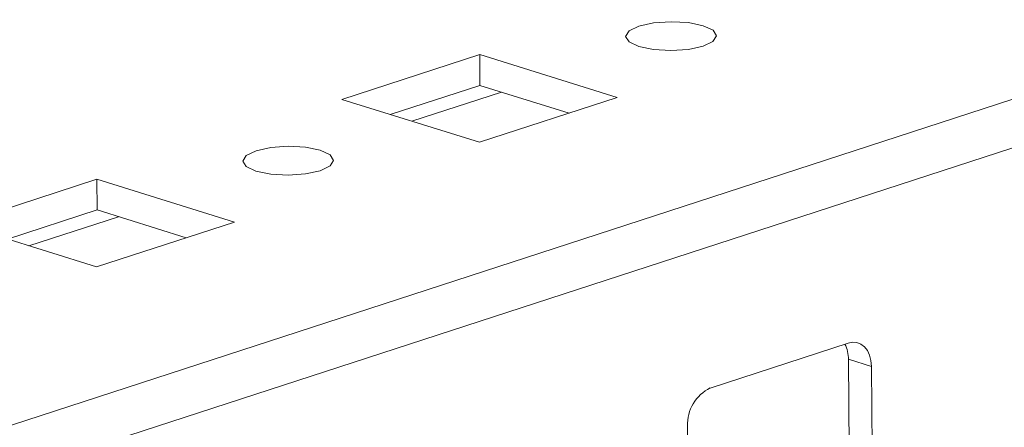
# Model space of a CAD drawing. Units: millimetres. Extents: x 0 to 11582, y 0 to 11626.
# Drawn here: x 9199 to 9245, y 2597 to 2616 of the extents above; entities that cross this region are included whole.
import ezdxf

# ---------------------------------------------------------------- set-up
doc = ezdxf.new("R2010")
doc.units = ezdxf.units.MM

msp = doc.modelspace()

# ---------------------------------------------------------------- linework, layer by layer
at = {"color": 8, "linetype": 'Continuous', "lineweight": 15}
for p, q in [((9303.217, 2631.543), (9162.029, 2585.59)), ((9303.217, 2631.543), (9162.029, 2585.59)), ((9199.33, 2595.49), (9271.534, 2618.991)), ((9199.33, 2595.49), (9271.534, 2618.991)), ((9221.349, 2612.914), (9217.208, 2611.566)), ((9221.349, 2612.914), (9217.208, 2611.566)), ((9203.659, 2607.156), (9199.517, 2605.808)), ((9203.659, 2607.156), (9199.517, 2605.808))]:
    msp.add_line(p, q, dxfattribs=at)
at = {"color": 7, "linetype": 'Continuous', "lineweight": 15}
for p, q in [((9220.342, 2614.646), (9213.973, 2612.573)), ((9220.342, 2614.646), (9213.973, 2612.573)), ((9226.701, 2612.667), (9220.342, 2614.646)), ((9220.342, 2614.646), (9220.354, 2613.224)), ((9226.701, 2612.667), (9220.342, 2614.646)), ((9220.342, 2614.646), (9220.354, 2613.224)), ((9220.354, 2613.224), (9216.213, 2611.876)), ((9220.354, 2613.224), (9216.213, 2611.876)), ((9224.473, 2611.942), (9220.354, 2613.224)), ((9224.473, 2611.942), (9220.354, 2613.224)), ((9213.973, 2612.573), (9220.332, 2610.594)), ((9213.973, 2612.573), (9220.332, 2610.594)), ((9220.332, 2610.594), (9226.701, 2612.667)), ((9220.332, 2610.594), (9226.701, 2612.667)), ((9202.651, 2608.888), (9196.282, 2606.815)), ((9202.651, 2608.888), (9196.282, 2606.815)), ((9209.01, 2606.909), (9202.651, 2608.888)), ((9202.651, 2608.888), (9202.663, 2607.466)), ((9209.01, 2606.909), (9202.651, 2608.888)), ((9202.651, 2608.888), (9202.663, 2607.466)), ((9202.663, 2607.466), (9198.522, 2606.118)), ((9202.663, 2607.466), (9198.522, 2606.118)), ((9206.782, 2606.184), (9202.663, 2607.466)), ((9206.782, 2606.184), (9202.663, 2607.466)), ((9202.641, 2604.836), (9209.01, 2606.909)), ((9202.641, 2604.836), (9209.01, 2606.909)), ((9196.282, 2606.815), (9202.641, 2604.836)), ((9196.282, 2606.815), (9202.641, 2604.836)), ((9237.367, 2601.311), (9230.998, 2599.238)), ((9237.367, 2601.311), (9230.998, 2599.238)), ((9238.441, 2600.235), (9237.381, 2600.565)), ((9237.453, 2592.033), (9237.381, 2600.565)), ((9238.441, 2600.235), (9237.381, 2600.565)), ((9237.453, 2592.033), (9237.381, 2600.565)), ((9238.513, 2591.703), (9238.441, 2600.235)), ((9238.513, 2591.703), (9238.441, 2600.235)), ((9229.949, 2597.471), (9230.021, 2588.939)), ((9229.949, 2597.471), (9230.021, 2588.939))]:
    msp.add_line(p, q, dxfattribs=at)
at = {"color": 7, "linetype": 'Continuous', "lineweight": 15, "flags": 128}
for points in [[(9227.696, 2615.015), (9228.377, 2614.876), (9229.181, 2614.831), (9229.985, 2614.887), (9230.666, 2615.037), (9231.122, 2615.258), (9231.282, 2615.515), (9231.123, 2615.769), (9230.668, 2615.983), (9229.988, 2616.123), (9229.184, 2616.168), (9228.38, 2616.111), (9227.699, 2615.961), (9227.243, 2615.741), (9227.082, 2615.484), (9227.242, 2615.229), (9227.696, 2615.015)], [(9227.696, 2615.015), (9228.377, 2614.876), (9229.181, 2614.831), (9229.985, 2614.887), (9230.666, 2615.037), (9231.122, 2615.258), (9231.282, 2615.515), (9231.123, 2615.769), (9230.668, 2615.983), (9229.988, 2616.123), (9229.184, 2616.168), (9228.38, 2616.111), (9227.699, 2615.961), (9227.243, 2615.741), (9227.082, 2615.484), (9227.242, 2615.229), (9227.696, 2615.015)], [(9210.005, 2609.257), (9210.686, 2609.118), (9211.49, 2609.073), (9212.294, 2609.129), (9212.975, 2609.279), (9213.431, 2609.5), (9213.591, 2609.757), (9213.432, 2610.011), (9212.978, 2610.225), (9212.297, 2610.365), (9211.493, 2610.41), (9210.689, 2610.353), (9210.008, 2610.203), (9209.552, 2609.983), (9209.392, 2609.726), (9209.551, 2609.471), (9210.005, 2609.257)], [(9210.005, 2609.257), (9210.686, 2609.118), (9211.49, 2609.073), (9212.294, 2609.129), (9212.975, 2609.279), (9213.431, 2609.5), (9213.591, 2609.757), (9213.432, 2610.011), (9212.978, 2610.225), (9212.297, 2610.365), (9211.493, 2610.41), (9210.689, 2610.353), (9210.008, 2610.203), (9209.552, 2609.983), (9209.392, 2609.726), (9209.551, 2609.471), (9210.005, 2609.257)], [(9238.441, 2600.235), (9238.418, 2600.506), (9238.355, 2600.753), (9238.255, 2600.967), (9238.121, 2601.139), (9237.959, 2601.264), (9237.774, 2601.335), (9237.574, 2601.351), (9237.367, 2601.311)], [(9238.441, 2600.235), (9238.418, 2600.506), (9238.355, 2600.753), (9238.255, 2600.967), (9238.121, 2601.139), (9237.959, 2601.264), (9237.774, 2601.335), (9237.574, 2601.351), (9237.367, 2601.311)]]:
    msp.add_lwpolyline(points, dxfattribs=at)
at = {"color": 7, "linetype": 'Continuous', "lineweight": 15}
for centre, radius, start, end in [((9235.92, 2600.586), 1.461, 359.1634, 27.5539), ((9235.92, 2600.586), 1.461, 359.1634, 27.5539), ((9231.803, 2597.566), 1.856, 115.681, 182.9198), ((9231.803, 2597.566), 1.856, 115.681, 182.9198)]:
    msp.add_arc(centre, radius, start, end, dxfattribs=at)
msp.add_open_spline([(9191.559, 2613.105), (9192.055, 2613.301), (9193.077, 2613.707), (9194.589, 2614.807), (9196.038, 2616.288), (9197.328, 2618.129), (9198.37, 2620.216), (9199.109, 2622.416), (9199.528, 2624.59), (9199.65, 2626.669), (9199.493, 2628.659), (9199.04, 2630.548), (9198.268, 2632.256), (9197.196, 2633.655), (9195.883, 2634.65), (9194.416, 2635.181), (9192.894, 2635.293), (9191.871, 2635.034), (9191.374, 2634.907)], degree=3, knots=[0, 0, 0, 0, 0.058258, 0.120006, 0.18432, 0.25, 0.31568, 0.379994, 0.441742, 0.5, 0.558258, 0.620006, 0.68432, 0.75, 0.81568, 0.879994, 0.941742, 1, 1, 1, 1], dxfattribs=at)
msp.add_open_spline([(9191.559, 2613.105), (9192.055, 2613.301), (9193.077, 2613.707), (9194.589, 2614.807), (9196.038, 2616.288), (9197.328, 2618.129), (9198.37, 2620.216), (9199.109, 2622.416), (9199.528, 2624.59), (9199.65, 2626.669), (9199.493, 2628.659), (9199.04, 2630.548), (9198.268, 2632.256), (9197.196, 2633.655), (9195.883, 2634.65), (9194.416, 2635.181), (9192.894, 2635.293), (9191.871, 2635.034), (9191.374, 2634.907)], degree=3, knots=[0, 0, 0, 0, 0.058258, 0.120006, 0.18432, 0.25, 0.31568, 0.379994, 0.441742, 0.5, 0.558258, 0.620006, 0.68432, 0.75, 0.81568, 0.879994, 0.941742, 1, 1, 1, 1], dxfattribs=at)

doc.saveas('drawing.dxf')
